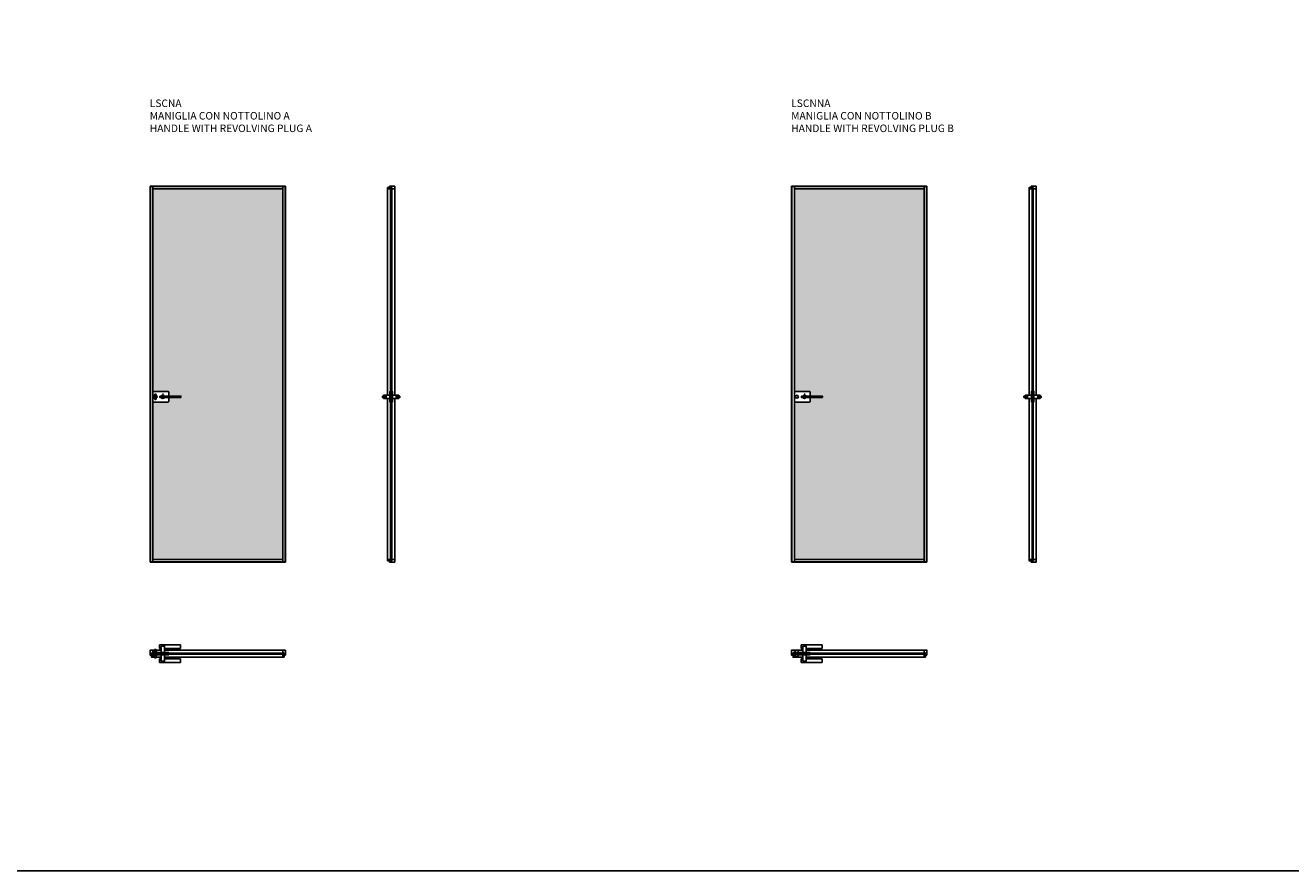
# Model space of a CAD drawing. Units: millimetres. Extents: x -295 to 66087, y -18978 to 6587.
# Drawn here: x 39490 to 47913, y -4657 to 965 of the extents above; entities that cross this region are included whole.
import ezdxf

# ---------------------------------------------------------------- set-up
doc = ezdxf.new("R2010")
doc.units = ezdxf.units.MM
doc.linetypes.add('DASHDOTX2', pattern=[50.8, 25.4, -12.7, 0, -12.7])
for name, color, linetype in [('anta', 7, 'Continuous'), ('DISEGNO', 7, 'Continuous'), ('DISEGNO2', 6, 'Continuous'), ('maniglia', 6, 'Continuous'), ('vetro', 4, 'Continuous')]:
    doc.layers.add(name, color=color, linetype=linetype)
doc.layers.add('S_drw_Mezzaria', color=241, linetype='DASHDOTX2', lineweight=9)
doc.styles.add('ARIAL', font='arial.ttf')

# ---------------------------------------------------------------- blocks, each defined once
blk = doc.blocks.new('SHERAZADE_swing_LSCNA_front')
at = {"layer": 'vetro'}
h = blk.add_hatch(dxfattribs=at)
h.set_pattern_fill('DOTS', color=256, scale=10)
h.set_pattern_definition([(0, (33748.078, -5076.181), (7.9375, 15.875), [0, -15.875])])
edge = h.paths.add_edge_path()
edge.add_line((40338.8, -1540.2), (40439.8, -1540.2))
edge.add_arc((40439.8, -1535.2), 5, 270, 360)
edge.add_line((40444.8, -1535.2), (40444.8, -1475.2))
edge.add_arc((40439.8, -1475.2), 5, 0, 90)
edge.add_line((40439.8, -1470.2), (40338.8, -1470.2))
edge.add_line((40338.8, -1470.2), (40338.8, -123.3))
edge.add_line((40338.8, -123.3), (41202.8, -123.3))
edge.add_line((41202.8, -123.3), (41202.8, -2587.3))
edge.add_line((41202.8, -2587.3), (40338.8, -2587.3))
edge.add_line((40338.8, -2587.3), (40338.8, -1540.2))
at = {"layer": 'anta'}
for p, q in [((40320.8, -105.3), (40320.8, -2605.3)), ((40320.8, -105.3), (41220.8, -105.3)), ((40322.8, -105.3), (40322.8, -2605.3)), ((40322.8, -107.3), (41218.8, -107.3)), ((40338.8, -2603.3), (40338.8, -107.3)), ((40338.8, -123.3), (41202.8, -123.3)), ((41202.8, -2603.3), (41202.8, -107.3)), ((41218.8, -105.3), (41218.8, -2605.3)), ((41220.8, -105.3), (41220.8, -2605.3)), ((41220.8, -2605.3), (40320.8, -2605.3)), ((41218.8, -2603.3), (40322.8, -2603.3)), ((40338.8, -2587.3), (41202.8, -2587.3))]:
    blk.add_line(p, q, dxfattribs=at)
for start, end in [(0, 180), (180, 0)]:
    blk.add_arc((40405.3, -1505.2), 11, start, end, dxfattribs=at)
at = {"layer": 'maniglia'}
for p, q in [((40339, -1470.2), (40339, -1540.2)), ((40339, -1470.2), (40339, -1540.2)), ((40350.3, -1518.2), (40350.3, -1492)), ((40360.3, -1518.2), (40360.3, -1492.2))]:
    blk.add_line(p, q, dxfattribs=at)
for points in [[(40339, -1470.2), (40439, -1470.2, -0.414214), (40444, -1475.2), (40444, -1501.2)], [(40444, -1509.2), (40444, -1535.2, -0.414214), (40439, -1540.2), (40339, -1540.2)]]:
    blk.add_lwpolyline(points, format="xyb", dxfattribs=at)
blk.add_lwpolyline([(40385.3, -1501.2), (40385.3, -1509.2), (40525.3, -1509.2), (40525.3, -1501.2), (40385.3, -1501.2)], dxfattribs=at)
for centre, radius, start, end in [((40355.3, -1505.2), 11, 117.0075, 243.05989), ((40355.3, -1492.2), 5, 0, 180), ((40355.3, -1505.2), 11, 297.03569, 62.96431), ((40405.3, -1505.2), 11, 21.32369, 158.67631), ((40405.3, -1505.2), 11, 201.32369, 338.67631), ((40355.3, -1518.2), 5, 179.99946, 0.00054)]:
    blk.add_arc(centre, radius, start, end, dxfattribs=at)
at = {"layer": 'S_drw_Mezzaria'}
for p, q in [((40382.8, -1505.2), (40427.8, -1505.2)), ((40405.3, -1482.7), (40405.3, -1527.7))]:
    blk.add_line(p, q, dxfattribs=at)
at = {"layer": 'vetro'}
blk.add_lwpolyline([(40338.8, -1540.2), (40439.8, -1540.2, 0.414214), (40444.8, -1535.2), (40444.8, -1475.2, 0.414214), (40439.8, -1470.2), (40338.8, -1470.2), (40338.8, -123.3), (41202.8, -123.3), (41202.8, -2587.3), (40338.8, -2587.3), (40338.8, -1540.2)], format="xyb", dxfattribs=at)
blk = doc.blocks.new('SHERAZADE_swing_LSCNA_lato')
at = {"layer": 'vetro'}
h = blk.add_hatch(dxfattribs=at)
h.set_pattern_fill('ANSI31', color=256, angle=-90)
h.set_pattern_definition([(315, (40421.35, -1249.446), (2.245064, 2.245064), [])])
h.paths.add_polyline_path([(41928.5, -117.3), (41928.5, -2593.3), (41921.3, -2593.3), (41921.3, -117.3)])
at = {"layer": 'anta'}
for p, q in [((41900.9, -122.8), (41900.9, -114.8)), ((41900.9, -1494.2), (41900.9, -122.8)), ((41901.4, -114.3), (41913.9, -114.3)), ((41920.6, -123.3), (41901.4, -123.3)), ((41914.4, -113.8), (41914.4, -106.3)), ((41915.4, -105.3), (41948.4, -105.3)), ((41919.4, -115.5), (41919.4, -122.1)), ((41930.2, -115.3), (41919.6, -115.3)), ((41919.6, -122.3), (41920.7, -122.3)), ((41920.9, -122.5), (41920.9, -123)), ((41928.9, -123), (41928.9, -122.5)), ((41929.1, -122.3), (41930.2, -122.3)), ((41948.4, -123.3), (41929.2, -123.3)), ((41930.4, -122.1), (41930.4, -115.5)), ((41948.9, -105.8), (41948.9, -122.8)), ((41948.9, -122.8), (41948.9, -1494.2)), ((41900.9, -2587.8), (41900.9, -1516.2)), ((41948.9, -1516.2), (41948.9, -2587.8)), ((41900.9, -2587.8), (41900.9, -2595.8)), ((41920.6, -2587.3), (41901.4, -2587.3)), ((41901.4, -2596.3), (41913.9, -2596.3)), ((41914.4, -2596.8), (41914.4, -2604.3)), ((41915.4, -2605.3), (41948.4, -2605.3)), ((41919.4, -2595.1), (41919.4, -2588.5)), ((41919.6, -2588.3), (41920.7, -2588.3)), ((41930.2, -2595.3), (41919.6, -2595.3)), ((41920.9, -2588.1), (41920.9, -2587.6)), ((41928.9, -2587.6), (41928.9, -2588.1)), ((41929.1, -2588.3), (41930.2, -2588.3)), ((41948.4, -2587.3), (41929.2, -2587.3)), ((41930.4, -2588.5), (41930.4, -2595.1)), ((41948.9, -2604.8), (41948.9, -2587.8))]:
    blk.add_line(p, q, dxfattribs=at)
for centre, radius, start, end in [((41901.4, -114.8), 0.5, 90, 180), ((41901.4, -122.8), 0.5, 180, 270), ((41913.9, -113.8), 0.5, 270, 0), ((41915.4, -106.3), 1, 90, 180), ((41919.6, -115.5), 0.2, 90, 180), ((41919.6, -122.1), 0.2, 180, 270), ((41920.6, -123), 0.3, 270, 0), ((41920.7, -122.5), 0.2, 0, 90), ((41929.1, -122.5), 0.2, 90, 180), ((41929.2, -123), 0.3, 180, 270), ((41930.2, -115.5), 0.2, 0, 90), ((41930.2, -122.1), 0.2, 270, 0), ((41948.4, -105.8), 0.5, 0, 90), ((41948.4, -122.8), 0.5, 270, 0), ((41901.4, -2587.8), 0.5, 90, 180), ((41901.4, -2595.8), 0.5, 180, 270), ((41913.9, -2596.8), 0.5, 0, 90), ((41915.4, -2604.3), 1, 180, 270), ((41919.6, -2588.5), 0.2, 90, 180), ((41919.6, -2595.1), 0.2, 180, 270), ((41920.6, -2587.6), 0.3, 0, 90), ((41920.7, -2588.1), 0.2, 270, 0), ((41929.2, -2587.6), 0.3, 90, 180), ((41929.1, -2588.1), 0.2, 180, 270), ((41930.2, -2588.5), 0.2, 0, 90), ((41930.2, -2595.1), 0.2, 270, 0), ((41948.4, -2587.8), 0.5, 0, 90), ((41948.4, -2604.8), 0.5, 270, 0)]:
    blk.add_arc(centre, radius, start, end, dxfattribs=at)
at = {"layer": 'maniglia'}
for p, q in [((41916.9, -1494.2), (41874.9, -1494.2)), ((41916.9, -1494.2), (41874.9, -1494.2)), ((41874.9, -1494.2), (41874.9, -1501.2)), ((41874.9, -1509.2), (41874.9, -1516.2)), ((41916.9, -1516.2), (41874.9, -1516.2)), ((41916.9, -1516.2), (41874.9, -1516.2)), ((41932.9, -1494.2), (41974.9, -1494.2)), ((41932.9, -1494.2), (41974.9, -1494.2)), ((41932.9, -1516.2), (41974.9, -1516.2)), ((41932.9, -1516.2), (41974.9, -1516.2)), ((41974.9, -1494.2), (41974.9, -1501.2)), ((41974.9, -1509.2), (41974.9, -1516.2)), ((41916.6, -1540.2), (41921.3, -1540.2)), ((41933.2, -1540.2), (41928.5, -1540.2))]:
    blk.add_line(p, q, dxfattribs=at)
for points in [[(41866.9, -1501.2), (41890.9, -1501.2), (41890.9, -1509.2), (41866.9, -1509.2), (41866.9, -1501.2)], [(41920.6, -1470.2), (41916.6, -1470.2), (41916.6, -1540.2)], [(41929.2, -1470.2), (41933.2, -1470.2), (41933.2, -1540.2)], [(41982.9, -1501.2), (41958.9, -1501.2), (41958.9, -1509.2), (41982.9, -1509.2), (41982.9, -1501.2)]]:
    blk.add_lwpolyline(points, dxfattribs=at)
at = {"layer": 'vetro'}
blk.add_lwpolyline([(41928.5, -117.3), (41928.5, -2593.3), (41921.3, -2593.3), (41921.3, -117.3)], close=True, dxfattribs=at)
blk = doc.blocks.new('SHERAZADE_swing_LSCNA_plan')
at = {"layer": 'vetro'}
h = blk.add_hatch(dxfattribs=at)
h.set_pattern_fill('ANSI31', color=256)
h.set_pattern_definition([(45, (39864.9674, -4717.526), (-2.245064, 2.245064), [])])
h.paths.add_polyline_path([(40332.8, -3210.4), (41208.8, -3210.4), (41208.8, -3217.6), (40332.8, -3217.6)])
at = {"layer": 'anta'}
for p, q in [((40320.8, -3223.5), (40320.8, -3190.5)), ((40321.3, -3190), (40338.3, -3190)), ((40338.3, -3190), (40394.3, -3190)), ((40338.8, -3190.5), (40338.8, -3209.7)), ((40416.3, -3190), (41203.3, -3190)), ((41202.8, -3190.5), (41202.8, -3209.7)), ((41220.3, -3190), (41203.3, -3190)), ((41220.8, -3223.5), (41220.8, -3190.5)), ((40329.3, -3224.5), (40321.8, -3224.5)), ((40329.8, -3237.5), (40329.8, -3225)), ((40338.3, -3238), (40330.3, -3238)), ((40330.8, -3208.7), (40330.8, -3219.3)), ((40337.6, -3208.5), (40331, -3208.5)), ((40331, -3219.5), (40337.6, -3219.5)), ((40337.8, -3209.8), (40337.8, -3208.7)), ((40337.8, -3219.3), (40337.8, -3218.2)), ((40338.5, -3210), (40338, -3210)), ((40338, -3218), (40338.5, -3218)), ((40394.3, -3238), (40338.3, -3238)), ((40338.8, -3218.3), (40338.8, -3237.5)), ((41203.3, -3238), (40416.3, -3238)), ((41202.8, -3218.3), (41202.8, -3237.5)), ((41203.1, -3210), (41203.6, -3210)), ((41203.6, -3218), (41203.1, -3218)), ((41203.3, -3238), (41211.3, -3238)), ((41203.8, -3209.8), (41203.8, -3208.7)), ((41203.8, -3219.3), (41203.8, -3218.2)), ((41204, -3208.5), (41210.6, -3208.5)), ((41210.6, -3219.5), (41204, -3219.5)), ((41210.8, -3208.7), (41210.8, -3219.3)), ((41211.8, -3237.5), (41211.8, -3225)), ((41212.3, -3224.5), (41219.8, -3224.5))]:
    blk.add_line(p, q, dxfattribs=at)
for centre, radius, start, end in [((40321.3, -3190.5), 0.5, 90, 180), ((40338.3, -3190.5), 0.5, 0, 90), ((41203.3, -3190.5), 0.5, 90, 180), ((41220.3, -3190.5), 0.5, 0, 90), ((40321.8, -3223.5), 1, 180, 270), ((40329.3, -3225), 0.5, 0, 90), ((40330.3, -3237.5), 0.5, 180, 270), ((40331, -3208.7), 0.2, 90, 180), ((40331, -3219.3), 0.2, 180, 270), ((40337.6, -3208.7), 0.2, 0, 90), ((40337.6, -3219.3), 0.2, 270, 0), ((40338, -3209.8), 0.2, 180, 270), ((40338, -3218.2), 0.2, 90, 180), ((40338.3, -3237.5), 0.5, 270, 0), ((40338.5, -3209.7), 0.3, 270, 0), ((40338.5, -3218.3), 0.3, 0, 90), ((41203.1, -3209.7), 0.3, 180, 270), ((41203.1, -3218.3), 0.3, 90, 180), ((41203.3, -3237.5), 0.5, 180, 270), ((41203.6, -3209.8), 0.2, 270, 360), ((41203.6, -3218.2), 0.2, 0, 90), ((41204, -3208.7), 0.2, 90, 180), ((41204, -3219.3), 0.2, 180, 270), ((41210.6, -3208.7), 0.2, 0, 90), ((41210.6, -3219.3), 0.2, 270, 0), ((41211.3, -3237.5), 0.5, 270, 0), ((41212.3, -3225), 0.5, 90, 180), ((41219.8, -3223.5), 1, 270, 0)]:
    blk.add_arc(centre, radius, start, end, dxfattribs=at)
at = {"layer": 'maniglia'}
for p, q in [((40350.2, -3203.5), (40350.2, -3185.5)), ((40350.2, -3185.5), (40360.2, -3185.5)), ((40360.2, -3185.5), (40360.2, -3203.5)), ((40383.3, -3155.5), (40523.3, -3155.5)), ((40383.3, -3179.5), (40383.3, -3155.5)), ((40383.3, -3179.5), (40394.3, -3179.5)), ((40416.3, -3179.5), (40523.3, -3179.5)), ((40523.3, -3155.5), (40523.3, -3179.5)), ((40344.2, -3205.5), (40344.2, -3203.5)), ((40344.2, -3203.5), (40366.2, -3203.5)), ((40344.2, -3222), (40344.2, -3224)), ((40344.2, -3224), (40366.2, -3224)), ((40350.2, -3224), (40350.2, -3242)), ((40350.2, -3242), (40360.2, -3242)), ((40360.2, -3242), (40360.2, -3224)), ((40366.2, -3203.5), (40366.2, -3205.5)), ((40366.2, -3224), (40366.2, -3222)), ((40383.3, -3248), (40394.3, -3248)), ((40383.3, -3248), (40383.3, -3272)), ((40383.3, -3272), (40523.3, -3272)), ((40416.3, -3248), (40523.3, -3248)), ((40444, -3205.5), (40444, -3210.1)), ((40444, -3222), (40444, -3217.3)), ((40523.3, -3248), (40523.3, -3272))]:
    blk.add_line(p, q, dxfattribs=at)
for points in [[(40394.3, -3163.5), (40394.3, -3205.5), (40416.3, -3205.5), (40416.3, -3163.5), (40394.3, -3163.5)], [(40338.8, -3209.5), (40338.8, -3205.5), (40444, -3205.5)], [(40338.8, -3218), (40338.8, -3222), (40444, -3222)], [(40394.3, -3264), (40394.3, -3222), (40416.3, -3222), (40416.3, -3264), (40394.3, -3264)]]:
    blk.add_lwpolyline(points, dxfattribs=at)
at = {"layer": 'vetro'}
blk.add_lwpolyline([(40332.8, -3210.4), (41208.8, -3210.4), (41208.8, -3217.6), (40332.8, -3217.6)], close=True, dxfattribs=at)
blk = doc.blocks.new('SHERAZADE_swing_LSCNNA_front')
at = {"layer": 'vetro'}
h = blk.add_hatch(dxfattribs=at)
h.set_pattern_fill('DOTS', color=256, scale=10)
h.set_pattern_definition([(0, (38018.109, -5076.181), (7.9375, 15.875), [0, -15.875])])
edge = h.paths.add_edge_path()
edge.add_line((44608.9, -1540.2), (44709.9, -1540.2))
edge.add_arc((44709.9, -1535.2), 5, 270, 360)
edge.add_line((44714.9, -1535.2), (44714.9, -1475.2))
edge.add_arc((44709.9, -1475.2), 5, 0, 90)
edge.add_line((44709.9, -1470.2), (44608.9, -1470.2))
edge.add_line((44608.9, -1470.2), (44608.9, -123.3))
edge.add_line((44608.9, -123.3), (45472.9, -123.3))
edge.add_line((45472.9, -123.3), (45472.9, -2587.3))
edge.add_line((45472.9, -2587.3), (44608.9, -2587.3))
edge.add_line((44608.9, -2587.3), (44608.9, -1540.2))
at = {"layer": 'anta'}
for p, q in [((44590.9, -105.3), (44590.9, -2605.3)), ((44590.9, -105.3), (45490.9, -105.3)), ((44592.9, -105.3), (44592.9, -2605.3)), ((44592.9, -107.3), (45488.9, -107.3)), ((44608.9, -2603.3), (44608.9, -107.3)), ((44608.9, -123.3), (45472.9, -123.3)), ((45472.9, -2603.3), (45472.9, -107.3)), ((45488.9, -105.3), (45488.9, -2605.3)), ((45490.9, -105.3), (45490.9, -2605.3)), ((45490.9, -2605.3), (44590.9, -2605.3)), ((45488.9, -2603.3), (44592.9, -2603.3)), ((44608.9, -2587.3), (45472.9, -2587.3))]:
    blk.add_line(p, q, dxfattribs=at)
for start, end in [(0, 180), (180, 0)]:
    blk.add_arc((44675.4, -1505.2), 11, start, end, dxfattribs=at)
at = {"layer": 'maniglia'}
blk.add_line((44609, -1470.2), (44609, -1540.2), dxfattribs=at)
for points in [[(44609, -1470.2), (44709, -1470.2, -0.414214), (44714, -1475.2), (44714, -1501.2)], [(44714, -1509.2), (44714, -1535.2, -0.414214), (44709, -1540.2), (44609, -1540.2)]]:
    blk.add_lwpolyline(points, format="xyb", dxfattribs=at)
blk.add_lwpolyline([(44655.4, -1501.2), (44655.4, -1509.2), (44795.4, -1509.2), (44795.4, -1501.2), (44655.4, -1501.2)], dxfattribs=at)
blk.add_circle((44625.4, -1505.2), 10, dxfattribs=at)
for start, end in [(21.32369, 158.67631), (201.32369, 338.67631)]:
    blk.add_arc((44675.4, -1505.2), 11, start, end, dxfattribs=at)
at = {"layer": 'S_drw_Mezzaria'}
for p, q in [((44652.9, -1505.2), (44697.9, -1505.2)), ((44675.4, -1482.7), (44675.4, -1527.7))]:
    blk.add_line(p, q, dxfattribs=at)
at = {"layer": 'vetro'}
blk.add_lwpolyline([(44608.9, -1540.2), (44709.9, -1540.2, 0.414214), (44714.9, -1535.2), (44714.9, -1475.2, 0.414214), (44709.9, -1470.2), (44608.9, -1470.2), (44608.9, -123.3), (45472.9, -123.3), (45472.9, -2587.3), (44608.9, -2587.3), (44608.9, -1540.2)], format="xyb", dxfattribs=at)
blk = doc.blocks.new('SHERAZADE_swing_LSCNNA_lato')
at = {"layer": 'vetro'}
h = blk.add_hatch(dxfattribs=at)
h.set_pattern_fill('ANSI31', color=256, angle=-90)
h.set_pattern_definition([(315, (44691.3817, -1249.446), (2.245064, 2.245064), [])])
h.paths.add_polyline_path([(46198.5, -117.3), (46198.5, -2593.3), (46191.3, -2593.3), (46191.3, -117.3)])
at = {"layer": 'anta'}
for p, q in [((46170.9, -122.8), (46170.9, -114.8)), ((46170.9, -1494.2), (46170.9, -122.8)), ((46171.4, -114.3), (46183.9, -114.3)), ((46190.6, -123.3), (46171.4, -123.3)), ((46184.4, -113.8), (46184.4, -106.3)), ((46185.4, -105.3), (46218.4, -105.3)), ((46189.4, -115.5), (46189.4, -122.1)), ((46200.2, -115.3), (46189.6, -115.3)), ((46189.6, -122.3), (46190.7, -122.3)), ((46190.9, -122.5), (46190.9, -123)), ((46198.9, -123), (46198.9, -122.5)), ((46199.1, -122.3), (46200.2, -122.3)), ((46218.4, -123.3), (46199.2, -123.3)), ((46200.4, -122.1), (46200.4, -115.5)), ((46218.9, -105.8), (46218.9, -122.8)), ((46218.9, -122.8), (46218.9, -1494.2)), ((46170.9, -2587.8), (46170.9, -1516.2)), ((46218.9, -1516.2), (46218.9, -2587.8)), ((46170.9, -2587.8), (46170.9, -2595.8)), ((46190.6, -2587.3), (46171.4, -2587.3)), ((46171.4, -2596.3), (46183.9, -2596.3)), ((46184.4, -2596.8), (46184.4, -2604.3)), ((46185.4, -2605.3), (46218.4, -2605.3)), ((46189.4, -2595.1), (46189.4, -2588.5)), ((46189.6, -2588.3), (46190.7, -2588.3)), ((46200.2, -2595.3), (46189.6, -2595.3)), ((46190.9, -2588.1), (46190.9, -2587.6)), ((46198.9, -2587.6), (46198.9, -2588.1)), ((46199.1, -2588.3), (46200.2, -2588.3)), ((46218.4, -2587.3), (46199.2, -2587.3)), ((46200.4, -2588.5), (46200.4, -2595.1)), ((46218.9, -2604.8), (46218.9, -2587.8))]:
    blk.add_line(p, q, dxfattribs=at)
for centre, radius, start, end in [((46171.4, -114.8), 0.5, 90, 180), ((46171.4, -122.8), 0.5, 180, 270), ((46183.9, -113.8), 0.5, 270, 0), ((46185.4, -106.3), 1, 90, 180), ((46189.6, -115.5), 0.2, 90, 180), ((46189.6, -122.1), 0.2, 180, 270), ((46190.6, -123), 0.3, 270, 0), ((46190.7, -122.5), 0.2, 0, 90), ((46199.1, -122.5), 0.2, 90, 180), ((46199.2, -123), 0.3, 180, 270), ((46200.2, -115.5), 0.2, 0, 90), ((46200.2, -122.1), 0.2, 270, 0), ((46218.4, -105.8), 0.5, 0, 90), ((46218.4, -122.8), 0.5, 270, 0), ((46171.4, -2587.8), 0.5, 90, 180), ((46171.4, -2595.8), 0.5, 180, 270), ((46183.9, -2596.8), 0.5, 0, 90), ((46185.4, -2604.3), 1, 180, 270), ((46189.6, -2588.5), 0.2, 90, 180), ((46189.6, -2595.1), 0.2, 180, 270), ((46190.6, -2587.6), 0.3, 0, 90), ((46190.7, -2588.1), 0.2, 270, 0), ((46199.2, -2587.6), 0.3, 90, 180), ((46199.1, -2588.1), 0.2, 180, 270), ((46200.2, -2588.5), 0.2, 0, 90), ((46200.2, -2595.1), 0.2, 270, 0), ((46218.4, -2587.8), 0.5, 0, 90), ((46218.4, -2604.8), 0.5, 270, 0)]:
    blk.add_arc(centre, radius, start, end, dxfattribs=at)
at = {"layer": 'maniglia'}
for p, q in [((46186.9, -1494.2), (46144.9, -1494.2)), ((46186.9, -1494.2), (46144.9, -1494.2)), ((46144.9, -1494.2), (46144.9, -1501.2)), ((46144.9, -1509.2), (46144.9, -1516.2)), ((46186.9, -1516.2), (46144.9, -1516.2)), ((46186.9, -1516.2), (46144.9, -1516.2)), ((46202.9, -1494.2), (46244.9, -1494.2)), ((46202.9, -1494.2), (46244.9, -1494.2)), ((46202.9, -1516.2), (46244.9, -1516.2)), ((46202.9, -1516.2), (46244.9, -1516.2)), ((46244.9, -1494.2), (46244.9, -1501.2)), ((46244.9, -1509.2), (46244.9, -1516.2)), ((46186.6, -1540.2), (46191.3, -1540.2)), ((46203.2, -1540.2), (46198.5, -1540.2))]:
    blk.add_line(p, q, dxfattribs=at)
for points in [[(46136.9, -1501.2), (46160.9, -1501.2), (46160.9, -1509.2), (46136.9, -1509.2), (46136.9, -1501.2)], [(46190.6, -1470.2), (46186.6, -1470.2), (46186.6, -1540.2)], [(46199.2, -1470.2), (46203.2, -1470.2), (46203.2, -1540.2)], [(46252.9, -1501.2), (46228.9, -1501.2), (46228.9, -1509.2), (46252.9, -1509.2), (46252.9, -1501.2)]]:
    blk.add_lwpolyline(points, dxfattribs=at)
at = {"layer": 'vetro'}
blk.add_lwpolyline([(46198.5, -117.3), (46198.5, -2593.3), (46191.3, -2593.3), (46191.3, -117.3)], close=True, dxfattribs=at)
blk = doc.blocks.new('SHERAZADE_swing_LSCNNA_plan')
at = {"layer": 'vetro'}
h = blk.add_hatch(dxfattribs=at)
h.set_pattern_fill('ANSI31', color=256)
h.set_pattern_definition([(45, (44134.999, -4717.526), (-2.245064, 2.245064), [])])
h.paths.add_polyline_path([(44602.9, -3210.4), (45478.9, -3210.4), (45478.9, -3217.6), (44602.9, -3217.6)])
at = {"layer": 'anta'}
for p, q in [((44590.9, -3223.5), (44590.9, -3190.5)), ((44591.4, -3190), (44608.4, -3190)), ((44608.4, -3190), (44664.4, -3190)), ((44608.9, -3190.5), (44608.9, -3209.7)), ((44686.4, -3190), (45473.4, -3190)), ((45472.9, -3190.5), (45472.9, -3209.7)), ((45490.4, -3190), (45473.4, -3190)), ((45490.9, -3223.5), (45490.9, -3190.5)), ((44599.4, -3224.5), (44591.9, -3224.5)), ((44599.9, -3237.5), (44599.9, -3225)), ((44608.4, -3238), (44600.4, -3238)), ((44600.9, -3208.7), (44600.9, -3219.3)), ((44607.7, -3208.5), (44601.1, -3208.5)), ((44601.1, -3219.5), (44607.7, -3219.5)), ((44607.9, -3209.8), (44607.9, -3208.7)), ((44607.9, -3219.3), (44607.9, -3218.2)), ((44608.6, -3210), (44608.1, -3210)), ((44608.1, -3218), (44608.6, -3218)), ((44664.4, -3238), (44608.4, -3238)), ((44608.9, -3218.3), (44608.9, -3237.5)), ((45473.4, -3238), (44686.4, -3238)), ((45472.9, -3218.3), (45472.9, -3237.5)), ((45473.2, -3210), (45473.7, -3210)), ((45473.7, -3218), (45473.2, -3218)), ((45473.4, -3238), (45481.4, -3238)), ((45473.9, -3209.8), (45473.9, -3208.7)), ((45473.9, -3219.3), (45473.9, -3218.2)), ((45474.1, -3208.5), (45480.7, -3208.5)), ((45480.7, -3219.5), (45474.1, -3219.5)), ((45480.9, -3208.7), (45480.9, -3219.3)), ((45481.9, -3237.5), (45481.9, -3225)), ((45482.4, -3224.5), (45489.9, -3224.5))]:
    blk.add_line(p, q, dxfattribs=at)
for centre, radius, start, end in [((44591.4, -3190.5), 0.5, 90, 180), ((44608.4, -3190.5), 0.5, 0, 90), ((45473.4, -3190.5), 0.5, 90, 180), ((45490.4, -3190.5), 0.5, 0, 90), ((44591.9, -3223.5), 1, 180, 270), ((44599.4, -3225), 0.5, 0, 90), ((44600.4, -3237.5), 0.5, 180, 270), ((44601.1, -3208.7), 0.2, 90, 180), ((44601.1, -3219.3), 0.2, 180, 270), ((44607.7, -3208.7), 0.2, 0, 90), ((44607.7, -3219.3), 0.2, 270, 0), ((44608.1, -3209.8), 0.2, 180, 270), ((44608.1, -3218.2), 0.2, 90, 180), ((44608.4, -3237.5), 0.5, 270, 0), ((44608.6, -3209.7), 0.3, 270, 0), ((44608.6, -3218.3), 0.3, 0, 90), ((45473.2, -3209.7), 0.3, 180, 270), ((45473.2, -3218.3), 0.3, 90, 180), ((45473.4, -3237.5), 0.5, 180, 270), ((45473.7, -3209.8), 0.2, 270, 360), ((45473.7, -3218.2), 0.2, 0, 90), ((45474.1, -3208.7), 0.2, 90, 180), ((45474.1, -3219.3), 0.2, 180, 270), ((45480.7, -3208.7), 0.2, 0, 90), ((45480.7, -3219.3), 0.2, 270, 0), ((45481.4, -3237.5), 0.5, 270, 0), ((45482.4, -3225), 0.5, 90, 180), ((45489.9, -3223.5), 1, 270, 0)]:
    blk.add_arc(centre, radius, start, end, dxfattribs=at)
at = {"layer": 'maniglia'}
for p, q in [((44615.2, -3205.5), (44615.2, -3191.5)), ((44615.2, -3191.5), (44635.2, -3191.5)), ((44635.2, -3191.5), (44635.2, -3205.5)), ((44653.4, -3155.5), (44793.4, -3155.5)), ((44653.4, -3179.5), (44653.4, -3155.5)), ((44653.4, -3179.5), (44664.4, -3179.5)), ((44686.4, -3179.5), (44793.4, -3179.5)), ((44793.4, -3155.5), (44793.4, -3179.5)), ((44615.2, -3222), (44615.2, -3236)), ((44615.2, -3236), (44635.2, -3236)), ((44635.2, -3236), (44635.2, -3222)), ((44653.4, -3248), (44664.4, -3248)), ((44653.4, -3248), (44653.4, -3272)), ((44653.4, -3272), (44793.4, -3272)), ((44686.4, -3248), (44793.4, -3248)), ((44714, -3205.5), (44714, -3210.1)), ((44714, -3222), (44714, -3217.3)), ((44793.4, -3248), (44793.4, -3272))]:
    blk.add_line(p, q, dxfattribs=at)
for points in [[(44664.4, -3163.5), (44664.4, -3205.5), (44686.4, -3205.5), (44686.4, -3163.5), (44664.4, -3163.5)], [(44608.9, -3209.5), (44608.9, -3205.5), (44714, -3205.5)], [(44608.9, -3218), (44608.9, -3222), (44714, -3222)], [(44664.4, -3264), (44664.4, -3222), (44686.4, -3222), (44686.4, -3264), (44664.4, -3264)]]:
    blk.add_lwpolyline(points, dxfattribs=at)
at = {"layer": 'vetro'}
blk.add_lwpolyline([(44602.9, -3210.4), (45478.9, -3210.4), (45478.9, -3217.6), (44602.9, -3217.6)], close=True, dxfattribs=at)

msp = doc.modelspace()

# ---------------------------------------------------------------- linework, layer by layer
at = {"layer": 'DISEGNO2'}
msp.add_lwpolyline([(31066.2, 6587.3), (66086.9, 6587.3), (66086.9, -4657.3), (31066.2, -4657.3)], close=True, dxfattribs=at)

# ---------------------------------------------------------------- block references
at = {"layer": 'maniglia', "color": 2}
for name in ['SHERAZADE_swing_LSCNA_front', 'SHERAZADE_swing_LSCNA_lato', 'SHERAZADE_swing_LSCNNA_front', 'SHERAZADE_swing_LSCNNA_lato', 'SHERAZADE_swing_LSCNA_plan', 'SHERAZADE_swing_LSCNNA_plan']:
    msp.add_blockref(name, (0, 0), dxfattribs=at)

# ---------------------------------------------------------------- texts
at = {"layer": 'DISEGNO', "char_height": 50, "attachment_point": 1, "style": 'ARIAL'}
for s, width, heights, insert in [('LSCNA \\PMANIGLIA CON NOTTOLINO A\\PHANDLE WITH REVOLVING PLUG A', 1585.844, [675.3], (40317.9, 471.8)), ('LSCNNA \\PMANIGLIA CON NOTTOLINO B\\PHANDLE WITH REVOLVING PLUG B', 1384.782, [816.4], (44587.9, 471.8))]:
    msp.add_mtext_dynamic_manual_height_columns(s, width=width, gutter_width=10, heights=heights, dxfattribs=dict(at, insert=insert))

doc.saveas('drawing.dxf')
